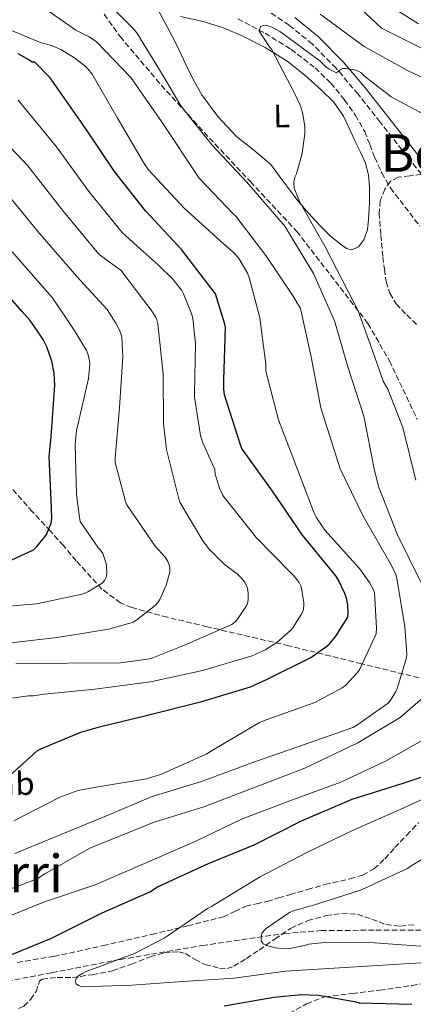
# Model space of a CAD drawing. Units: metres. Extents: x 634422 to 637871, y 4745939 to 4748320.
# Drawn here: x 635295 to 635416, y 4746367 to 4746669 of the extents above; entities that cross this region are included whole.
import ezdxf
from ezdxf.enums import TextEntityAlignment as Align

# ---------------------------------------------------------------- set-up
doc = ezdxf.new("R2010")
doc.units = ezdxf.units.M
doc.header["$MEASUREMENT"] = 0
doc.linetypes.add('DGN Style 3', pattern=[2.435891, 1.739922, -0.695969])
for name, color, linetype, lineweight in [('Camino', 7, 'DGN Style 3', 0), ('Curva de nivel directora', 30, 'Continuous', 30), ('Curva de nivel intermedia', 30, 'Continuous', 0), ('Etiqueta de uso rústico', 92, 'Continuous', 0), ('Línea de cambio de uso (parcela vista)', 92, 'Continuous', 0), ('Margen derecho', 7, 'Continuous', 0), ('Senda', 7, 'DGN Style 3', 0), ('Texto de rotulación de espacio menor sin especificar', 7, 'Continuous', 0), ('Vaguada', 142, 'DGN Style 3', 13), ('Zona arbolada', 92, 'DGN Style 3', 0)]:
    doc.layers.add(name, color=color, linetype=linetype, lineweight=lineweight)
doc.styles.add('Style-Arial', font='arial.ttf')

msp = doc.modelspace()

# ---------------------------------------------------------------- linework, layer by layer
at = {"layer": 'Camino', "color": 7, "linetype": 'DGN Style 3', "lineweight": 0}
msp.add_polyline3d([(635418.28, 4746621.59, 578.17), (635412.4, 4746629.03, 578.57), (635405.65, 4746637.61, 578.82), (635398.9, 4746646.19, 579.08), (635392.17, 4746654.17, 579.84), (635384.82, 4746661.61, 580.68), (635377.75, 4746667.36, 581.02), (635370.23, 4746672.49, 581.38), (635361.5, 4746677.8, 582.35), (635352.82, 4746683.18, 583.24), (635345.41, 4746688.31, 583.65), (635338.16, 4746693.67, 584.07), (635328.09, 4746701.85, 584.71), (635318, 4746709.99, 585.35), (635309.44, 4746716.43, 585.88), (635300.79, 4746722.73, 586.5), (635292.52, 4746728.35, 587.31)], dxfattribs=at)
at = {"layer": 'Curva de nivel directora', "color": 30, "linetype": 'Continuous', "lineweight": 30, "flags": 128}
for points, elevation in [([(635395.84, 4746487.06), (635395.75, 4746489.46), (635395.36, 4746491.45), (635394.88, 4746492.92), (635392.9, 4746497.02), (635392.04, 4746498.3), (635381.89, 4746510.84), (635372.64, 4746524.28), (635363.3, 4746537.43), (635362.85, 4746538.55), (635357.96, 4746553.85), (635357.73, 4746555.67), (635357.73, 4746558.52), (635358.21, 4746574.58), (635358.05, 4746575.58), (635355.14, 4746584.95), (635354.21, 4746586.26), (635344.74, 4746598.46), (635333.7, 4746610.33), (635324.2, 4746622.42), (635315.24, 4746635.86), (635304.52, 4746651.16), (635299.85, 4746655.99), (635298.95, 4746656.06), (635298.18, 4746656.63), (635294.7, 4746658.55)], 600), ([(635285.57, 4746499.99), (635299.37, 4746506.36), (635300.55, 4746507.45), (635302.89, 4746510.3), (635303.37, 4746511.07), (635304.81, 4746514.52), (635304.97, 4746515.96), (635304.9, 4746519.29), (635304.2, 4746535), (635304.77, 4746541.11), (635305.99, 4746556.89), (635305.73, 4746560.51), (635304.97, 4746564.28), (635303.49, 4746568.67), (635302.41, 4746570.84), (635298.41, 4746576.73), (635295.94, 4746579.51), (635285.67, 4746591)], 625), ([(635288.71, 4746433.95), (635300.51, 4746444.6), (635301.63, 4746445.24), (635313.92, 4746450.36), (635319.62, 4746451.93), (635334.31, 4746455.58), (635350.95, 4746459.74), (635365.96, 4746464.25), (635370.82, 4746466.46), (635384.45, 4746473.31), (635389.28, 4746476.7), (635390.12, 4746477.46), (635391.88, 4746479.54), (635395.72, 4746485.69), (635395.84, 4746487.06)], 600), ([(635289.97, 4746380.93), (635304.95, 4746387.14), (635320.44, 4746394.92), (635335.09, 4746401.38), (635337.46, 4746402.82), (635353.05, 4746410.02), (635367, 4746415.78), (635381.5, 4746423.08), (635397.05, 4746429.73), (635412.66, 4746434.69), (635428.09, 4746439.78)], 575), ([(635415.41, 4746366.79), (635399.32, 4746367.14), (635398.29, 4746367.46), (635386.77, 4746369.48), (635381.56, 4746369.7), (635373.11, 4746368.9), (635357.88, 4746366.28)], 575)]:
    msp.add_lwpolyline(points, dxfattribs=dict(at, elevation=elevation))
at = {"layer": 'Curva de nivel intermedia', "color": 30, "linetype": 'Continuous', "lineweight": 0, "flags": 128}
for points, elevation in [([(635418.16, 4746496.42), (635411.02, 4746510.88), (635405.13, 4746525.73), (635403.79, 4746531.14), (635400.65, 4746547.36), (635395.82, 4746562.21), (635391.66, 4746576.64), (635385.23, 4746591.17), (635376.4, 4746605.63), (635374.61, 4746607.84), (635364.72, 4746619.3), (635354.13, 4746630.5), (635344.53, 4746642.66), (635339.18, 4746651.81), (635331.06, 4746665.06), (635329.84, 4746666.43), (635318.16, 4746678.08)], 585), ([(635394.48, 4746677.41), (635406.06, 4746666.46), (635419.79, 4746659.58)], 590), ([(635293.64, 4746413.09), (635307.53, 4746418.85), (635321.77, 4746424.64), (635335.79, 4746430.56), (635350.89, 4746435.2), (635367.4, 4746441.31), (635382.44, 4746446.56), (635397.26, 4746451.81), (635398.48, 4746452.45), (635408.08, 4746459.26), (635408.78, 4746460.13), (635410.32, 4746462.59), (635410.83, 4746463.71), (635413.77, 4746473.12), (635413.84, 4746474.4), (635413.23, 4746482.72), (635410.8, 4746497.6), (635410.32, 4746499.01), (635408.68, 4746502.24), (635400.36, 4746516.83), (635393.39, 4746531.2), (635387.5, 4746549.86), (635384.53, 4746565.54), (635381.26, 4746580.38), (635379.02, 4746584.22), (635370.57, 4746596.67), (635361.39, 4746608.74), (635360.75, 4746609.38), (635350.19, 4746620.38), (635338.64, 4746637.76), (635329.23, 4746651.3), (635318.67, 4746662.24), (635316.46, 4746663.74), (635312.34, 4746665.86), (635300.82, 4746673.92)], 590), ([(635405.3, 4746675.52), (635417.36, 4746667.74)], 595), ([(635387.25, 4746670.78), (635400.78, 4746660.86), (635414.03, 4746653.41), (635428.18, 4746646.81), (635429.62, 4746645.79), (635441.26, 4746635.93), (635447.89, 4746628.45), (635448.72, 4746626.78), (635455.98, 4746612.86), (635463.54, 4746599.2), (635470.54, 4746583.77), (635476.97, 4746567.61), (635484.24, 4746554.56), (635485.49, 4746552.93), (635487.18, 4746551.07), (635495.73, 4746544.16), (635507.41, 4746532.64), (635519.6, 4746522.49), (635531.18, 4746512.67)], 585), ([(635317.39, 4746652.32), (635316.05, 4746653.92), (635315.12, 4746654.88), (635311.63, 4746657.6), (635307.76, 4746659.9), (635304.91, 4746661.12), (635301.78, 4746661.98), (635287.66, 4746667.81)], 595), ([(635416.62, 4746527.65), (635412.62, 4746543.87), (635407.98, 4746555.62), (635406.61, 4746558.14), (635403.98, 4746565.47), (635398.89, 4746579.71), (635395.89, 4746585.63), (635388.65, 4746599.58), (635380.91, 4746613.25), (635379.28, 4746617.34), (635379.21, 4746619.26), (635379.53, 4746620.67), (635379.98, 4746621.73), (635381.74, 4746628.03), (635382.58, 4746634.08), (635382.58, 4746636.35), (635381.9, 4746640.61), (635381.26, 4746642.62), (635379.54, 4746646.3), (635372.37, 4746660), (635371.7, 4746660.7), (635368.53, 4746665.54), (635368.94, 4746666.98), (635370.13, 4746667.42), (635371.12, 4746667.3), (635372.66, 4746666.69), (635375.12, 4746665.34), (635387.31, 4746656.35), (635387.86, 4746655.68), (635388.88, 4746654.72), (635390.03, 4746653.89), (635392.3, 4746652.77), (635393.39, 4746653.7), (635394.22, 4746654.05), (635395.28, 4746654.05), (635398.35, 4746653.6), (635399.76, 4746652.8), (635400.82, 4746651.74), (635409.07, 4746645.34), (635410.38, 4746644.64), (635423.79, 4746637.47)], 580), ([(635293.39, 4746423.17), (635307.47, 4746430.4), (635313.1, 4746432.39), (635317.39, 4746433.28), (635334.06, 4746436.03), (635338.67, 4746437.41), (635352.36, 4746443.59), (635355.18, 4746445.38), (635368.65, 4746453.35), (635371.05, 4746454.21), (635385.61, 4746459.46), (635394, 4746463.91), (635395.15, 4746464.8), (635398.73, 4746468.67), (635399.4, 4746469.73), (635404.43, 4746480.48), (635404.56, 4746482.27), (635403.88, 4746493.25), (635403.44, 4746494.46), (635402.44, 4746496.29), (635399.37, 4746500.54), (635388.68, 4746512.35), (635386.06, 4746516.32), (635385.48, 4746517.54), (635379.98, 4746531.78), (635374.54, 4746546.24), (635370.57, 4746561.18), (635370.57, 4746563.26), (635368.75, 4746577.5), (635365.55, 4746589.89), (635364.97, 4746591.26), (635362.25, 4746595.94), (635360.65, 4746597.73), (635357.45, 4746600.45), (635345.55, 4746611.23), (635334.54, 4746623.07), (635333.07, 4746625.22), (635325.01, 4746639.04), (635317.39, 4746652.32)], 595), ([(635288.28, 4746460.13), (635297.91, 4746461.54), (635299.38, 4746461.54), (635302.65, 4746461.96), (635318.23, 4746463.52), (635335.22, 4746465.76), (635351.16, 4746469.25), (635366.39, 4746473.76), (635370.42, 4746475.65), (635373.94, 4746477.89), (635378.2, 4746481.57), (635378.9, 4746482.4), (635381.69, 4746486.79), (635382.01, 4746487.68), (635382.23, 4746489.09), (635382.23, 4746490.05), (635381.59, 4746494.59), (635381.27, 4746495.46), (635380.86, 4746496.26), (635379.35, 4746498.21), (635378.17, 4746499.39), (635367.61, 4746510.15), (635357.47, 4746523.01), (635356.47, 4746524.93), (635355.07, 4746529.57), (635354.97, 4746530.98), (635351.32, 4746539.11), (635350.62, 4746541.41), (635348.79, 4746553.22), (635348.79, 4746554.27), (635349.08, 4746569.63), (635348.19, 4746577.31), (635347.8, 4746578.82), (635345.4, 4746584.93), (635344.83, 4746585.92), (635342.07, 4746589.41), (635337.59, 4746593.83), (635332.08, 4746598.76), (635326.57, 4746603.69), (635316.38, 4746616.28), (635306.48, 4746630.02), (635294.74, 4746644.31)], 605), ([(635293.98, 4746471.36), (635310.04, 4746471.52), (635326.04, 4746471.62), (635334.39, 4746472.71), (635335.99, 4746473.12), (635345.69, 4746477), (635360.15, 4746483.36), (635361.24, 4746484.26), (635361.82, 4746484.9), (635364.7, 4746489.09), (635364.95, 4746489.86), (635365.18, 4746491.01), (635365.24, 4746493), (635364.98, 4746494.56), (635364.5, 4746495.75), (635364.06, 4746496.52), (635363.19, 4746497.6), (635361.85, 4746498.92), (635357.85, 4746501.96), (635353.05, 4746506.76), (635351.26, 4746509.06), (635344.28, 4746520.9), (635343.96, 4746521.96), (635340.15, 4746537.12), (635339.23, 4746545.09), (635339.13, 4746560.32), (635337.56, 4746575.65), (635337.18, 4746576.93), (635336.76, 4746577.86), (635335.48, 4746579.87), (635326.17, 4746592.13), (635325.15, 4746592.84), (635322.29, 4746594.95), (635319.43, 4746597.06), (635308.55, 4746610.13), (635297.71, 4746624.18), (635284.96, 4746637.45)], 610), ([(635290.74, 4746477.54), (635306.62, 4746479.4), (635322.49, 4746481.92), (635329.98, 4746484.13), (635331.1, 4746484.8), (635336.76, 4746489.28), (635337.59, 4746490.28), (635338.1, 4746491.11), (635340.06, 4746495.43), (635341.24, 4746499.49), (635341.21, 4746500.48), (635341.05, 4746501.44), (635340.5, 4746502.95), (635339.77, 4746504.04), (635336.66, 4746507.49), (635327.99, 4746520.16), (635327.58, 4746521.19), (635324.41, 4746533.16), (635324.41, 4746534.47), (635325.75, 4746549.99), (635326.81, 4746565.54), (635326.46, 4746571.72), (635325.85, 4746573.51), (635324.67, 4746575.94), (635321.95, 4746580.13), (635312.72, 4746590.21), (635300.73, 4746603.99), (635288.95, 4746618.34)], 615), ([(635284.5, 4746488.45), (635300.34, 4746489.7), (635314.36, 4746492.68), (635316.06, 4746493.41), (635320.41, 4746496.1), (635321.18, 4746496.9), (635321.75, 4746498.08), (635321.88, 4746499.4), (635321.82, 4746501.32), (635321.69, 4746502.12), (635320.66, 4746505.16), (635319.99, 4746506.12), (635319.35, 4746506.82), (635313.75, 4746515.04), (635313.46, 4746516.2), (635312.63, 4746523.3), (635312.15, 4746538.69), (635312.57, 4746543.01), (635312.83, 4746543.78), (635316.22, 4746558.88), (635316.67, 4746563.46), (635316.6, 4746564.29), (635316.15, 4746566.18), (635315.61, 4746567.46), (635312.09, 4746573.48), (635308.63, 4746578.63), (635305.16, 4746583.79), (635292.91, 4746597.84)], 620), ([(635285.96, 4746399.78), (635300.52, 4746405.35), (635302.86, 4746406.82), (635316.71, 4746414.76), (635319.47, 4746415.84), (635336.43, 4746422.69), (635351.63, 4746427.39), (635367.66, 4746433.6), (635382.57, 4746439.3), (635398.86, 4746447.04), (635411.76, 4746454.88), (635423.37, 4746464.9)], 585), ([(635287.24, 4746392.04), (635302.73, 4746398.24), (635318.35, 4746403.49), (635335.02, 4746410.72), (635348.91, 4746416.74), (635363.18, 4746423.68), (635378.76, 4746429.54), (635393.61, 4746434.98), (635407.27, 4746441.41), (635420.84, 4746449.15)], 580), ([(635312.44, 4746374.69), (635313.18, 4746375.52), (635314.39, 4746376.29), (635315.58, 4746376.83), (635330.39, 4746382.37), (635339.48, 4746387.1), (635340.35, 4746387.71), (635352.73, 4746396.26), (635353.92, 4746396.86), (635368.67, 4746405.86), (635383.23, 4746413.41), (635397.21, 4746420.13), (635412, 4746426.72), (635426.33, 4746433.25)], 570), ([(635419.45, 4746384.57), (635403.9, 4746385.66), (635388.64, 4746385.82), (635383.84, 4746385.25), (635382.62, 4746384.83), (635378.01, 4746383.9), (635376.48, 4746383.87), (635373.6, 4746384.19), (635370.78, 4746384.9), (635369.76, 4746385.41), (635369.21, 4746386.27), (635369.21, 4746387.33), (635369.4, 4746388.64), (635370.17, 4746389.6), (635370.81, 4746390.18), (635377.88, 4746394.98), (635379, 4746395.46), (635385.21, 4746397.25), (635399.68, 4746401.82), (635414.04, 4746408.51), (635415.2, 4746409.31), (635428.7, 4746417.41)], 565), ([(635472.28, 4746364.35), (635457.37, 4746368.19), (635444.19, 4746369.73), (635435.48, 4746371.87), (635434.72, 4746372.8), (635429.4, 4746377.57), (635428.32, 4746377.98), (635425.34, 4746378.72), (635418.08, 4746379.55), (635376.67, 4746376.99), (635360.86, 4746374.85), (635345.15, 4746373.76), (635329.56, 4746372.67), (635314.33, 4746372.13), (635313.21, 4746372.61), (635312.51, 4746373.09), (635312.19, 4746373.86), (635312.44, 4746374.69)], 570)]:
    msp.add_lwpolyline(points, dxfattribs=dict(at, elevation=elevation))
at = {"layer": 'Línea de cambio de uso (parcela vista)', "color": 92, "linetype": 'Continuous', "lineweight": 0}
msp.add_polyline3d([(635337.92, 4746671.48, 583.19), (635340.39, 4746666.87, 583.15), (635342.85, 4746662.26, 583.12), (635344.81, 4746658.15, 583.16), (635346.69, 4746654, 583.25), (635348.74, 4746649.96, 583.31), (635350.98, 4746646, 583.38), (635355.9, 4746639.29, 582.86), (635361.6, 4746633.2, 582.03), (635366.93, 4746628.95, 581.7), (635372.1, 4746624.56, 581.33), (635376.15, 4746619.21, 580.76), (635380.16, 4746613.81, 580.18), (635383.69, 4746609.71, 579.85), (635387.33, 4746605.68, 579.54), (635390.48, 4746602.64, 579.03), (635393.92, 4746599.8, 578.58), (635395.36, 4746598.86, 578.53), (635396.86, 4746598.45, 578.51), (635398.98, 4746599.37, 578.51), (635400.7, 4746601.46, 578.51), (635401.8, 4746604.57, 578.51), (635402.11, 4746607.73, 578.51), (635402.4, 4746612.69, 578.49), (635402.37, 4746617.65, 578.45), (635402.1, 4746621.4, 578.42), (635401.15, 4746625.01, 578.39), (635399.59, 4746628.36, 578.4), (635398.02, 4746631.67, 578.45), (635396.24, 4746635.57, 578.53), (635394.43, 4746639.48, 578.64), (635391.42, 4746643.71, 578.84), (635387.65, 4746647.41, 579.09), (635382.58, 4746652.07, 579.47), (635377.15, 4746656.31, 579.86), (635370.45, 4746660.55, 580.14), (635363.39, 4746664.12, 580.5), (635357.31, 4746666.68, 581.2), (635351.04, 4746668.6, 581.97), (635344.48, 4746670.04, 582.58)], dxfattribs=at)
at = {"layer": 'Margen derecho', "color": 7, "linetype": 'Continuous', "lineweight": 0}
msp.add_polyline3d([(635422.65, 4746620.75, 578.03), (635414.68, 4746630.83, 578.57), (635407.93, 4746639.4, 578.82), (635401.15, 4746648.02, 579.08), (635394.32, 4746656.12, 579.84), (635386.77, 4746663.76, 580.68), (635379.48, 4746669.69, 581.02)], dxfattribs=at)
at = {"layer": 'Senda', "color": 7, "linetype": 'DGN Style 3', "lineweight": 0}
for points in [[(635418.28, 4746621.59, 578.17), (635414.74, 4746621.15, 577.95), (635411.19, 4746620.71, 577.74), (635408.81, 4746619.44, 577.72), (635407.09, 4746617, 577.8), (635405.69, 4746613.39, 577.83), (635405.36, 4746609.71, 577.86), (635405.85, 4746602.95, 577.95), (635406.51, 4746596.2, 578.06), (635406.97, 4746592.42, 578.09), (635407.54, 4746588.65, 578.06), (635408.64, 4746585.08, 577.79), (635410.55, 4746581.8, 577.48), (635413.82, 4746578.41, 577.29), (635417.2, 4746575.15, 577.1)], [(635294.42, 4746379.68, 573.79), (635305.64, 4746381.49, 573.13), (635320.71, 4746384.81, 571.97), (635335.66, 4746388.27, 570.82), (635346.65, 4746390.88, 570.01), (635357.61, 4746393.65, 569.22), (635361.04, 4746395.29, 569.03), (635364.46, 4746396.97, 568.84), (635367.73, 4746397.67, 568.61), (635370.99, 4746398.38, 568.39), (635374.51, 4746399.44, 568.2), (635378.03, 4746400.49, 568.01), (635383.37, 4746402.03, 567.72), (635388.72, 4746403.56, 567.43), (635396.48, 4746405.33, 566.87), (635400.25, 4746406.49, 566.57), (635403.76, 4746408.36, 566.34), (635407.12, 4746411.49, 566.28), (635410.16, 4746414.89, 566.34), (635413.79, 4746418.74, 566.46), (635417.45, 4746422.57, 566.66)], [(635377.78, 4746363.98, 578.51), (635383.11, 4746366.99, 577.2), (635388.72, 4746369.13, 576.07), (635397.13, 4746370.16, 575.31), (635405.55, 4746371.12, 574.54), (635415.37, 4746372.6, 572.81), (635425.2, 4746374.12, 571.21), (635432.89, 4746375.61, 570.41), (635440.62, 4746377, 569.61), (635448.58, 4746377.67, 568.71), (635456.56, 4746377.77, 567.75), (635465.38, 4746377.69, 566.4), (635474.22, 4746377.58, 565.06), (635482.83, 4746377.45, 564.05), (635491.44, 4746377.32, 563.08), (635500.01, 4746377.09, 562.13), (635508.59, 4746376.94, 561.29), (635511.92, 4746377.16, 561.2), (635515.25, 4746377.58, 561.16), (635518.8, 4746378.01, 560.94), (635522.36, 4746378.45, 560.72)]]:
    msp.add_polyline3d(points, dxfattribs=at)
at = {"layer": 'Vaguada', "color": 142, "linetype": 'DGN Style 3', "lineweight": 13}
for points in [[(635362.01, 4746669.3, 580.46), (635370.38, 4746664.88, 579.8), (635378.32, 4746659.99, 579.2), (635385.74, 4746654.26, 578.65), (635390.53, 4746649.58, 578.31), (635394.77, 4746644.4, 578.01), (635398.1, 4746639.68, 577.78), (635400.91, 4746634.68, 577.63), (635402.47, 4746630.75, 577.58), (635403.98, 4746626.8, 577.56), (635406.17, 4746622, 577.59), (635408.78, 4746617.4, 577.56), (635417.87, 4746605.65, 576.74)], [(635345.97, 4746382.41, 568.35), (635348.94, 4746380.55, 568.31), (635351.96, 4746378.99, 568.2), (635356.45, 4746377.89, 567.71), (635358.72, 4746377.81, 567.44), (635360.8, 4746378.47, 567.24), (635364.71, 4746380.91, 567.22), (635368.54, 4746383.47, 567.18), (635373.34, 4746386.81, 566.62), (635378.21, 4746390.12, 566.09), (635383.46, 4746392.53, 565.71), (635389.09, 4746394.02, 565.32), (635393.9, 4746394.68, 564.94), (635398.69, 4746394.47, 564.55), (635403.09, 4746392.96, 564.16), (635407.45, 4746391.27, 563.91), (635411.9, 4746390.81, 563.87), (635416.35, 4746391.27, 563.85)], [(635294.81, 4746365.55, 571.91), (635296.47, 4746366.23, 571.82), (635298.45, 4746368.32, 571.84), (635300.19, 4746370.73, 571.78), (635300.93, 4746372.88, 571.46), (635301.29, 4746373.91, 571.26), (635302.04, 4746374.57, 571.14), (635306.67, 4746375.05, 571.15), (635311.32, 4746375.02, 571.14), (635317.49, 4746375.89, 570.63), (635323.61, 4746377.07, 570.12), (635329.4, 4746379.13, 569.87), (635335.13, 4746381.42, 569.61), (635339.51, 4746382.56, 569.04), (635343.9, 4746382.95, 568.45), (635345.97, 4746382.41, 568.35)]]:
    msp.add_polyline3d(points, dxfattribs=at)
at = {"layer": 'Zona arbolada', "color": 92, "linetype": 'DGN Style 3', "lineweight": 0}
for points in [[(635321.07, 4746670.7, 584.47), (635325.95, 4746663.86, 584.47), (635338.58, 4746648.93, 584.34), (635351.68, 4746634.49, 583.89), (635365.87, 4746619.34, 582.94), (635380.03, 4746604.15, 581.91), (635401.92, 4746575.8, 580.56), (635408.48, 4746564.34, 579.96), (635417.01, 4746546.4, 578.8)], [(635321.07, 4746670.7, 584.47), (635325.95, 4746663.86, 584.47), (635338.58, 4746648.93, 584.34), (635351.68, 4746634.49, 583.89), (635365.87, 4746619.34, 582.94), (635380.03, 4746604.15, 581.91), (635401.92, 4746575.8, 580.56), (635408.48, 4746564.34, 579.96), (635417.01, 4746546.4, 578.8)], [(635422.27, 4746465.85, 586.77), (635399.97, 4746471.35, 594.36), (635377.66, 4746476.86, 601.62), (635352.65, 4746482.69, 608.9), (635340.45, 4746485.61, 612.45), (635329.53, 4746488.57, 616.08), (635326.06, 4746490.04, 617.57), (635320.39, 4746494.26, 620.75), (635312.48, 4746502.95, 625.87), (635308.57, 4746507.62, 628.11), (635304.57, 4746512.06, 629.84), (635299.05, 4746518.01, 630.86), (635290.79, 4746527.39, 630.52)], [(635422.27, 4746465.85, 586.77), (635399.97, 4746471.35, 594.36), (635377.66, 4746476.86, 601.62), (635352.65, 4746482.69, 608.9), (635340.45, 4746485.61, 612.45), (635329.53, 4746488.57, 616.08), (635326.06, 4746490.04, 617.57), (635320.39, 4746494.26, 620.75), (635312.48, 4746502.95, 625.87), (635308.57, 4746507.62, 628.11), (635304.57, 4746512.06, 629.84), (635299.05, 4746518.01, 630.86), (635290.79, 4746527.39, 630.52)], [(635284.04, 4746372.56, 573.8), (635305.04, 4746376.49, 573.12), (635326.01, 4746380.6, 571.99), (635351.14, 4746384.83, 569.63), (635376.32, 4746388.54, 567.19), (635387.49, 4746389.41, 566.14), (635404.36, 4746389.58, 564.63), (635421.24, 4746389.5, 563.67), (635439.22, 4746389.62, 563.5), (635457.21, 4746389.24, 563.67), (635465.4, 4746388.01, 563.73), (635471.35, 4746386.1, 563.78), (635480.01, 4746382.09, 563.87), (635488.38, 4746377.27, 563.99), (635495.78, 4746371.99, 564.22), (635505.94, 4746363.15, 564.8)], [(635284.04, 4746372.56, 573.8), (635305.04, 4746376.49, 573.12), (635326.01, 4746380.6, 571.99), (635351.14, 4746384.83, 569.63), (635376.32, 4746388.54, 567.19), (635387.49, 4746389.41, 566.14), (635404.36, 4746389.58, 564.63), (635421.24, 4746389.5, 563.67), (635439.22, 4746389.62, 563.5), (635457.21, 4746389.24, 563.67), (635465.4, 4746388.01, 563.73), (635471.35, 4746386.1, 563.78), (635480.01, 4746382.09, 563.87), (635488.38, 4746377.27, 563.99), (635495.78, 4746371.99, 564.22), (635505.94, 4746363.15, 564.8)]]:
    msp.add_polyline3d(points, dxfattribs=at)

# ---------------------------------------------------------------- texts
at = {"layer": 'Etiqueta de uso rústico', "color": 92, "linetype": 'Continuous', "lineweight": 0, "style": 'Style-Arial'}
for s, p in [('L', (635375.47, 4746639.5, 580.71)), ('Mb', (635292.9, 4746434.51, 599.53))]:
    msp.add_text(s, height=7, rotation=1.0578, dxfattribs=at).set_placement(p, align=Align.MIDDLE_CENTER)
at = {"layer": 'Texto de rotulación de espacio menor sin especificar', "color": 7, "linetype": 'Continuous', "lineweight": 0, "style": 'Style-Arial'}
for s, p in [('Belexkoxelai', (635451.93, 4746628.1, 579.46)), ('Burugorri', (635273.3, 4746406.96, 593.84))]:
    msp.add_text(s, height=11.5, dxfattribs=at).set_placement(p, align=Align.MIDDLE_CENTER)

doc.saveas('drawing.dxf')
